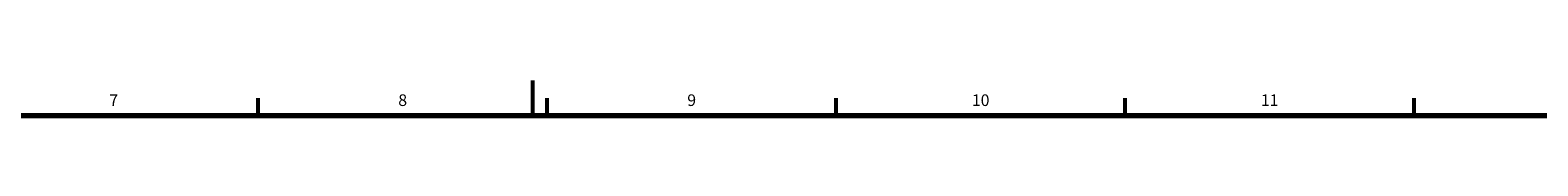
# Model space of a CAD drawing. Units: millimetres. Extents: x 25 to 828, y 0 to 570.
# Drawn here: x 334 to 594, y 564 to 570 of the extents above; entities that cross this region are included whole.
import ezdxf
from ezdxf.enums import TextEntityAlignment as Align

# ---------------------------------------------------------------- set-up
doc = ezdxf.new("R2010")
doc.units = ezdxf.units.MM
doc.layers.add('図枠', color=3, linetype='Continuous', lineweight=30)
doc.styles.get("Standard").update_dxf_attribs({"font": 'romans.shx', "bigfont": 'bigfont.shx'})

msp = doc.modelspace()

# ---------------------------------------------------------------- linework, layer by layer
at = {"layer": '図枠', "lineweight": 53}
for p, q in [((420.5, 570), (420.5, 564)), ((373.25, 564), (373.25, 567)), ((423, 564), (423, 567)), ((472.75, 564), (472.75, 567)), ((522.5, 564), (522.5, 567)), ((572.25, 564), (572.25, 567))]:
    msp.add_line(p, q, dxfattribs=at)
at = {"layer": '図枠', "lineweight": 70}
msp.add_line((25, 564), (821, 564), dxfattribs=at)

# ---------------------------------------------------------------- texts
at = {"layer": '図枠', "lineweight": 25}
for s, p in [('7', (348.375, 565)), ('8', (398.125, 565)), ('9', (447.875, 565)), ('10', (497.625, 565)), ('11', (547.375, 565))]:
    msp.add_text(s, height=2, dxfattribs=at).set_placement(p, align=Align.BOTTOM_CENTER)

doc.saveas('drawing.dxf')
